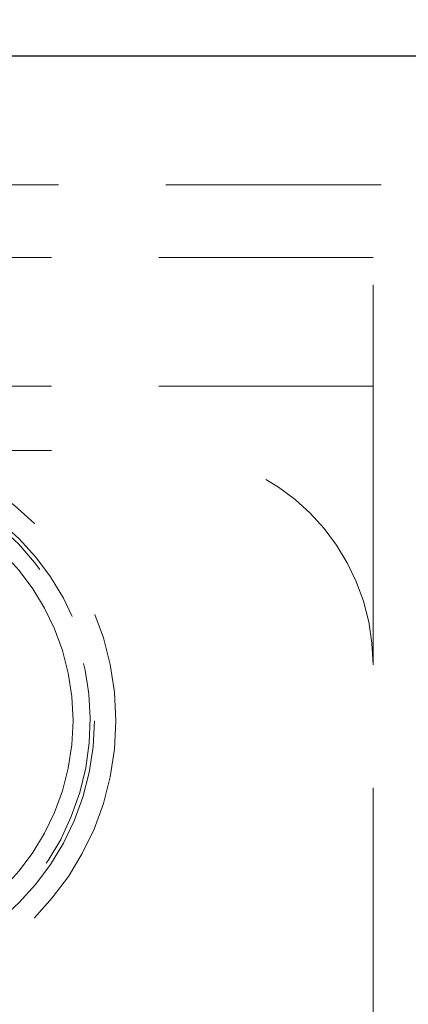
# Model space of a CAD drawing. Units: inches. Extents: x 33223 to 36160, y 17134 to 19216.
# Drawn here: x 33543 to 33552, y 18914 to 18937 of the extents above; entities that cross this region are included whole.
import ezdxf

# ---------------------------------------------------------------- set-up
doc = ezdxf.new("R2010")
doc.units = ezdxf.units.IN
doc.header["$LTSCALE"] = 3
doc.header["$MEASUREMENT"] = 0
doc.linetypes.add('HIDDEN2', pattern=[4.762499999999999, 3.175, -1.5875])
doc.layers.add('Net Dim', color=5, linetype='Continuous', lineweight=18, true_color=0x0000ff)
doc.layers.add('Net Hidden', color=7, linetype='HIDDEN2', lineweight=18, true_color=0x0080ff)
doc.layers.add('Net Thay', color=7, linetype='Continuous', lineweight=25)
doc.styles.add('NDC_STD', font='arial.ttf')
doc.dimstyles.new('NDC_9 (in-mm)', dxfattribs={"dimscale": 8, "dimtxt": 2.25, "dimasz": 2.25, "dimexe": 1, "dimexo": 1, "dimgap": 0.5, "dimtad": 0, "dimlfac": 0.03937007874015701, "dimzin": 9, "dimdsep": 46, "dimtxsty": 'NDC_STD', "dimcen": 0, "dimclrt": 256, "dimadec": 0, "dimazin": 0, "dimtfac": 1, "dimtmove": 0, "dimatfit": 3, "dimfxl": 0, "dimfrac": 2, "dimtolj": 1, "dimtzin": 0, "dimarcsym": 0})

# ---------------------------------------------------------------- blocks, each defined once
blk = doc.blocks.new('*D2')
at = {"layer": 'Defpoints', "color": 0, "transparency": 16777216}
for p in [(33465.778398838, 18994.26794209295), (33465.778398838, 18936.5259657624), (34481.778398838, 18936.5259657624)]:
    blk.add_point(p, dxfattribs=at)
at = {"layer": 'Net Dim', "color": 0, "lineweight": -2, "transparency": 16777216}
for p, q in [((33465.778398838, 18944.5259657624), (33465.778398838, 19002.26794209295)), ((34481.778398838, 18944.5259657624), (34481.778398838, 19002.26794209295)), ((33483.778398838, 18994.26794209295), (33915.54511097988, 18994.26794209295)), ((34463.778398838, 18994.26794209295), (34032.01168669611, 18994.26794209295))]:
    blk.add_line(p, q, dxfattribs=at)
at = {"layer": 'Net Dim', "color": 0, "transparency": 16777216}
for points in [[(33483.778398838, 18997.26794209295), (33483.778398838, 18991.26794209295), (33465.778398838, 18994.26794209295)], [(34463.778398838, 18997.26794209295), (34463.778398838, 18991.26794209295), (34481.778398838, 18994.26794209295)]]:
    blk.add_solid(points, dxfattribs=at)
at = {"layer": 'Net Dim', "transparency": 16777216, "char_height": 18, "attachment_point": 5, "style": 'NDC_STD'}
for s, insert in [('\\A1;40"', (33973.778398838, 19007.45825587194)), ('\\A1;[1016mm]', (33973.778398838, 18978.73247142446))]:
    blk.add_mtext(s, dxfattribs=dict(at, insert=insert))

msp = doc.modelspace()

# ---------------------------------------------------------------- linework, layer by layer
at = {"layer": 'Net Hidden', "ltscale": 0.5268837213516235}
msp.add_line((33500.778398838, 18933.5259657624), (34446.778398838, 18933.5259657624), dxfattribs=at)
at = {"layer": 'Net Hidden', "ltscale": 0.5249344110488892}
for p, q in [((33500.778398838, 18931.82596576219), (33545.778398838, 18931.82596576219)), ((33500.778398838, 18928.82596576219), (33545.778398838, 18928.82596576219)), ((33500.778398838, 18927.3259657624), (33545.778398838, 18927.3259657624))]:
    msp.add_line(p, q, dxfattribs=at)
at = {"layer": 'Net Hidden', "ltscale": 0.5497099757194519}
for p, q in [((33545.778398838, 18931.82596576219), (33550.778398838, 18931.82596576219)), ((33550.778398838, 18928.82596576219), (33545.778398838, 18928.82596576219))]:
    msp.add_line(p, q, dxfattribs=at)
at = {"layer": 'Net Hidden', "ltscale": 0.2479005008935928}
msp.add_line((33550.778398838, 18928.82596576219), (33550.778398838, 18931.82596576219), dxfattribs=at)
at = {"layer": 'Net Hidden', "ltscale": 0.1297527551651001}
msp.add_line((33550.778398838, 18928.82596576218), (33550.778398838, 18927.82596576218), dxfattribs=at)
at = {"layer": 'Net Hidden', "ltscale": 0.5774278044700623}
msp.add_line((33550.778398838, 18927.82596576218), (33550.778398838, 18922.32596576218), dxfattribs=at)
at = {"layer": 'Net Hidden', "ltscale": 0.6019247770309448}
msp.add_line((33550.778398838, 18913.7259657624), (33550.778398838, 18922.3259657624), dxfattribs=at)
at = {"layer": 'Net Hidden', "ltscale": 0.535967230796814}
msp.add_circle((33538.278398838, 18921.02596576218), 6.500000000000004, dxfattribs=at)
at = {"layer": 'Net Hidden', "ltscale": 0.5277215838432312}
msp.add_circle((33538.278398838, 18921.02596576218), 6.000000000000004, dxfattribs=at)
at = {"layer": 'Net Hidden', "ltscale": 0.5182980298995972}
msp.add_circle((33538.278398838, 18921.02596576218), 5.500000000000003, dxfattribs=at)
at = {"layer": 'Net Hidden', "ltscale": 0.5497099757194519}
msp.add_arc((33545.778398838, 18922.3259657624), 4.999999999999929, 0, 90, dxfattribs=at)
at = {"layer": 'Net Hidden', "ltscale": 0.5117619633674622}
msp.add_arc((33538.278398838, 18921.02596576218), 5.900000000000004, 254.7283956010444, 249.7582565951968, dxfattribs=at)
at = {"layer": 'Net Thay'}
msp.add_line((34481.778398838, 18936.5259657624), (33465.778398838, 18936.5259657624), dxfattribs=at)

# ---------------------------------------------------------------- dimensions: what is measured, and where the dimension line sits
at = {"layer": 'Net Dim'}
dim = msp.add_linear_dim(base=(33465.778398838, 18994.26794209295), p1=(34481.778398838, 18936.5259657624), p2=(33465.778398838, 18936.5259657624), dimstyle='NDC_9 (in-mm)', override={"dimpost": '"\\X'}, dxfattribs=at)
dim.commit()
dim.dimension.update_dxf_attribs({"geometry": '*D2', "text_midpoint": (33973.778398838, 18994.26794209295)})

doc.saveas('drawing.dxf')
